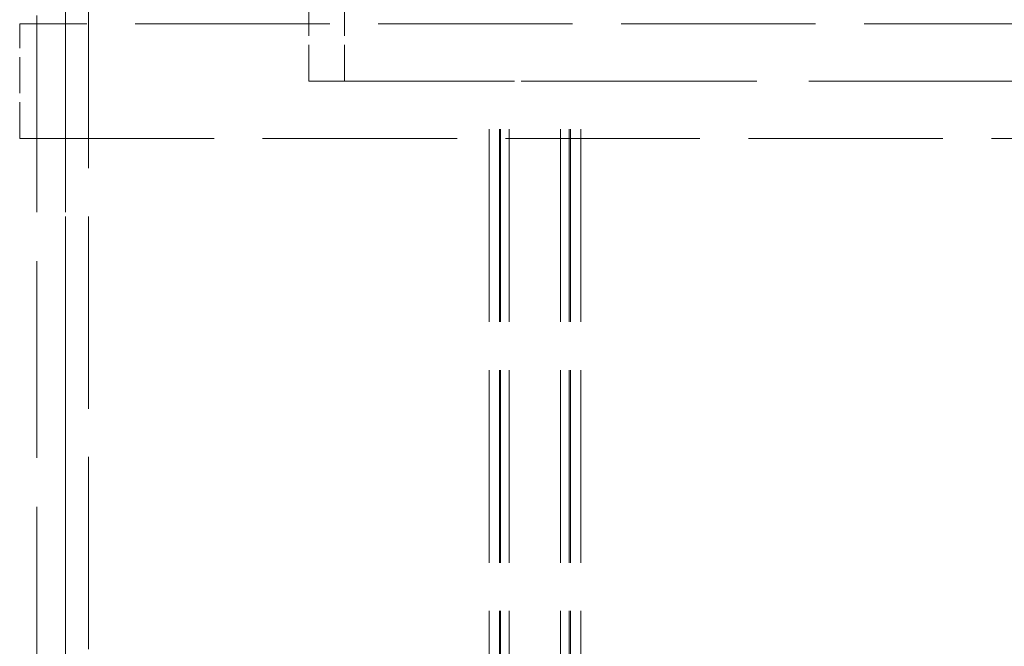
# Model space of a CAD drawing. Units: millimetres. Extents: x 5566 to 16269, y -1282 to 7385.
# Drawn here: x 13646 to 13818, y 6152 to 6262 of the extents above; entities that cross this region are included whole.
import ezdxf

# ---------------------------------------------------------------- set-up
doc = ezdxf.new("R2010")
doc.units = ezdxf.units.MM
doc.header["$LTSCALE"] = 18
doc.linetypes.add('DASHED_SPACE', pattern=[0.2067, 0.1654, -0.0413])
doc.layers.add('Hidden (ISO)', color=7, linetype='DASHED_SPACE', lineweight=9, true_color=0x0080c0)

msp = doc.modelspace()

# ---------------------------------------------------------------- linework, layer by layer
at = {"layer": 'Hidden (ISO)', "ltscale": 11.269303}
for p, q in [((13654.292, 6109.843), (13654.292, 6403.343)), ((13658.292, 6109.843), (13658.292, 6403.343))]:
    msp.add_line(p, q, dxfattribs=at)
at = {"layer": 'Hidden (ISO)', "ltscale": 11.51888}
for p, q in [((13649.292, 5670.843), (13649.292, 6270.843)), ((13654.292, 5670.843), (13654.292, 6270.843))]:
    msp.add_line(p, q, dxfattribs=at)
at = {"layer": 'Hidden (ISO)', "ltscale": 2.11623}
for p, q in [((13696.792, 6250.843), (13696.792, 6270.843)), ((13702.992, 6250.843), (13702.992, 6270.843)), ((13646.292, 6240.843), (13646.292, 6260.843)), ((13649.292, 6240.843), (13649.292, 6260.843))]:
    msp.add_line(p, q, dxfattribs=at)
at = {"layer": 'Hidden (ISO)', "ltscale": 11.399102}
for p, q in [((13997.292, 6260.843), (13646.292, 6260.843)), ((13646.292, 6240.843), (13997.292, 6240.843))]:
    msp.add_line(p, q, dxfattribs=at)
at = {"layer": 'Hidden (ISO)', "ltscale": 12.179315}
msp.add_line((13696.792, 6250.843), (13728.232, 6250.843), dxfattribs=at)
at = {"layer": 'Hidden (ISO)', "ltscale": 11.288502}
for p, q in [((13728.232, 5662.843), (13728.232, 6250.843)), ((13728.232, 5662.843), (13728.232, 6250.843)), ((13730.032, 5662.843), (13730.032, 6250.843)), ((13730.032, 5662.843), (13730.032, 6250.843)), ((13730.232, 5662.843), (13730.232, 6250.843)), ((13730.232, 5662.843), (13730.232, 6250.843)), ((13731.732, 5662.843), (13731.732, 6250.843)), ((13731.732, 5662.843), (13731.732, 6250.843)), ((13740.732, 5662.843), (13740.732, 6250.843)), ((13740.732, 5662.843), (13740.732, 6250.843)), ((13742.232, 5662.843), (13742.232, 6250.843)), ((13742.232, 5662.843), (13742.232, 6250.843)), ((13742.432, 5662.843), (13742.432, 6250.843)), ((13742.432, 5662.843), (13742.432, 6250.843)), ((13744.232, 5662.843), (13744.232, 6250.843)), ((13744.232, 5662.843), (13744.232, 6250.843))]:
    msp.add_line(p, q, dxfattribs=at)
at = {"layer": 'Hidden (ISO)', "ltscale": 1.575292}
msp.add_line((13738.521, 6250.843), (13728.232, 6250.843), dxfattribs=at)
at = {"layer": 'Hidden (ISO)', "ltscale": 12.246956}
msp.add_line((13738.521, 6250.843), (13905.063, 6250.843), dxfattribs=at)

doc.saveas('drawing.dxf')
